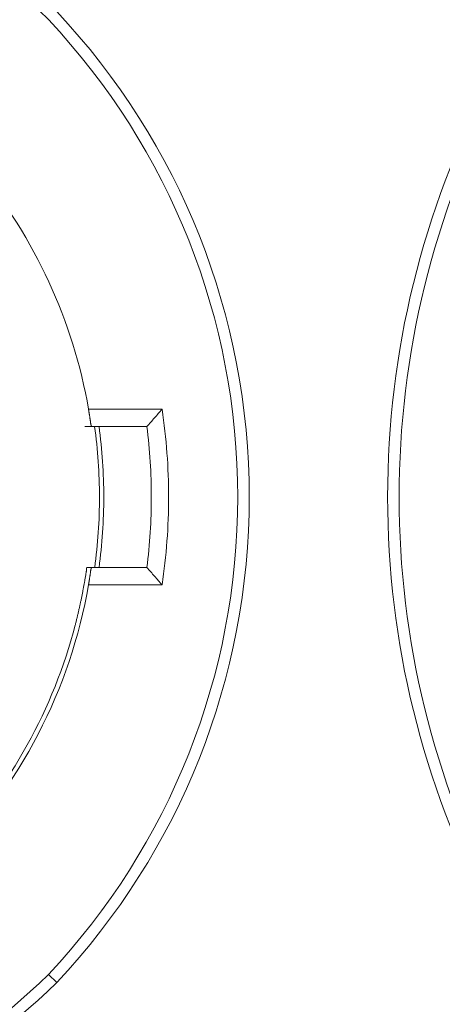
# Model space of a CAD drawing. Units: millimetres. Extents: x -1530 to 934, y -950 to 2025.
# Drawn here: x 721 to 729, y 725 to 743 of the extents above; entities that cross this region are included whole.
import ezdxf

# ---------------------------------------------------------------- set-up
doc = ezdxf.new("R2010")
doc.units = ezdxf.units.MM
doc.layers.get('0').update_dxf_attribs({"lineweight": 5})

# ---------------------------------------------------------------- blocks, each defined once
blk = doc.blocks.new('Gruppe-150-1')
at = {"color": 7, "linetype": 'Continuous'}
for p, q in [((1450.05, 818.306), (1451.326, 818.306)), ((1449.984, 818.006), (1451.064, 818.006)), ((1450.023, 815.556), (1451.064, 815.556)), ((1451.326, 815.256), (1450.05, 815.256)), ((1449.498, 808.351), (1449.355, 808.491))]:
    blk.add_line(p, q, dxfattribs=at)
at = {"color": 7, "linetype": 'Continuous', "flags": 128}
for points in [[(1449.498, 825.211, 0.301936), (1436.669, 827.659, 0.301936), (1429.44, 816.781, 0.301936), (1436.669, 805.903, 0.301936), (1449.498, 808.351)], [(1449.355, 825.071, 0.301888), (1436.744, 827.474, 0.301888), (1429.64, 816.781, 0.301888), (1436.744, 806.088, 0.301888), (1449.355, 808.491)], [(1449.498, 808.351, 0.191042), (1452.84, 816.781, 0.191042), (1449.498, 825.211)], [(1450.05, 818.306, 0.130649), (1448.129, 822.479, 0.130649), (1444.39, 825.148)], [(1449.355, 808.491, 0.190955), (1452.64, 816.781, 0.190955), (1449.355, 825.071)], [(1457.003, 823.984, 0.120566), (1455.24, 816.781, 0.120566), (1457.003, 809.578)], [(1457.178, 823.887, 0.12048), (1455.44, 816.781, 0.12048), (1457.178, 809.675)], [(1451.064, 818.006, 0.001636), (1451.196, 818.155, 0.001636), (1451.326, 818.306)], [(1451.326, 815.256, 0.037536), (1451.44, 816.781, 0.037536), (1451.326, 818.306)], [(1450.157, 815.556, 0.034179), (1450.24, 816.782, 0.034179), (1450.156, 818.008)], [(1450.232, 815.554, 0.033902), (1450.315, 816.781, 0.033902), (1450.232, 818.007)], [(1451.064, 815.556, 0.031024), (1451.14, 816.781, 0.031024), (1451.064, 818.006)], [(1451.326, 815.256, 0.001636), (1451.196, 815.406, 0.001636), (1451.064, 815.556)], [(1442.765, 807.972, 0.154712), (1447.562, 810.459, 0.154712), (1450.05, 815.256)], [(1447.663, 810.674, 0.063391), (1448.988, 812.478, 0.063391), (1449.819, 814.556)]]:
    blk.add_lwpolyline(points, format="xyb", dxfattribs=at)
at = {"color": 7, "linetype": 'Continuous'}
for points in [[(1450.095, 818.006), (1450.104, 818.006), (1450.088, 818.046), (1450.085, 818.09), (1450.071, 818.175), (1450.056, 818.268), (1450.05, 818.306)], [(1450.01, 815.481), (1449.973, 815.248), (1449.878, 814.785), (1449.819, 814.556)], [(1450.023, 815.556), (1450.013, 815.556), (1450.018, 815.516), (1450.012, 815.49), (1450.01, 815.481)], [(1450.05, 815.256), (1450.056, 815.293), (1450.071, 815.386), (1450.085, 815.472), (1450.088, 815.516), (1450.104, 815.556), (1450.095, 815.556)]]:
    blk.add_open_spline(points, degree=2, dxfattribs=at)
blk = doc.blocks.new('Gruppe-160-1')
blk.add_blockref('Gruppe-150-1', (0, 0))
blk = doc.blocks.new('Gruppe-169-1')
blk.add_blockref('Gruppe-160-1', (0, 0))

msp = doc.modelspace()

# ---------------------------------------------------------------- block references
msp.add_blockref('Gruppe-169-1', (-727.5, -82.5))

doc.saveas('drawing.dxf')
